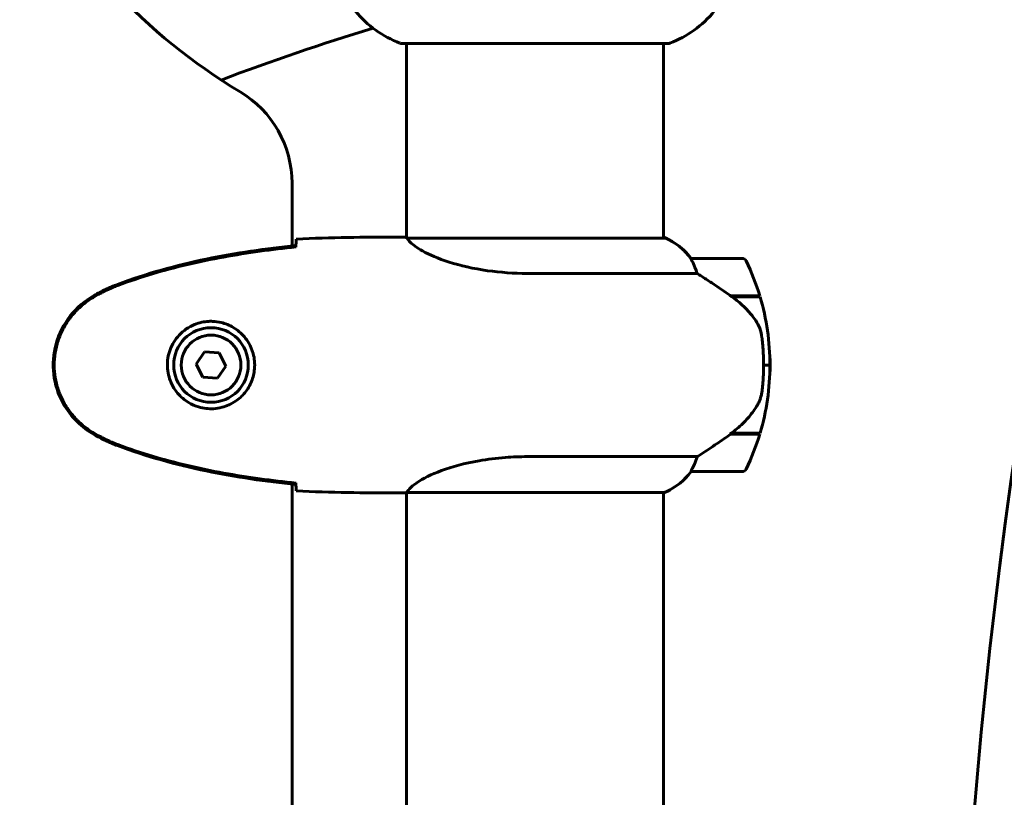
# Model space of a CAD drawing. Units: millimetres. Extents: x 10804 to 18717, y 5632 to 17543.
# Drawn here: x 14896 to 15127, y 15915 to 16097 of the extents above; entities that cross this region are included whole.
import ezdxf

# ---------------------------------------------------------------- set-up
doc = ezdxf.new("R2010")
doc.units = ezdxf.units.MM
doc.header["$LTSCALE"] = 70
doc.layers.add('Widoczne (ISO)', color=7, linetype='Continuous', lineweight=60)

msp = doc.modelspace()

# ---------------------------------------------------------------- linework, layer by layer
at = {"layer": 'Widoczne (ISO)'}
for p, q in [((14985.52, 16091.49), (15048.12, 16091.49)), ((14986.67, 16091.49), (14986.67, 16045.94)), ((15046.97, 16091.49), (15046.97, 16045.81)), ((14959.82, 16044.01), (14959.82, 16058.7)), ((14984.37, 16046.09), (14986.12, 16046.09)), ((15047.52, 16045.81), (14986.96, 16045.81)), ((15047.23, 16045.99), (15046.97, 16045.99)), ((15065.47, 16041.09), (15053.47, 16041.09)), ((15015.02, 16037.57), (15054.87, 16037.57)), ((15062.76, 16032.29), (15069.58, 16032.29)), ((15063.05, 16032.09), (15069.64, 16032.09)), ((14939.29, 16019.2), (14937.36, 16016.32)), ((14942.75, 16018.96), (14939.29, 16019.2)), ((14944.27, 16015.85), (14942.75, 16018.96)), ((14937.36, 16016.32), (14938.88, 16013.21)), ((14942.34, 16012.97), (14944.27, 16015.85)), ((15071.97, 16016.09), (15070.47, 16016.09)), ((15070.47, 16016.09), (15071.97, 16016.09)), ((14938.88, 16013.21), (14942.34, 16012.97)), ((15062.76, 15999.89), (15062.57, 15999.89)), ((15069.58, 15999.89), (15062.76, 15999.89)), ((15069.64, 16000.09), (15062.86, 16000.09)), ((15054.87, 15994.6), (15015.02, 15994.6)), ((15053.47, 15991.09), (15065.47, 15991.09)), ((14959.82, 15704.01), (14959.82, 15988.17)), ((14984.37, 15986.09), (14986.12, 15986.09)), ((14986.67, 15986.17), (14986.67, 15705.94)), ((14986.72, 15986.18), (15047.23, 15986.18)), ((15046.97, 15986.18), (15046.97, 15705.81))]:
    msp.add_line(p, q, dxfattribs=at)
for radius in [8.75, 7]:
    msp.add_circle((14940.82, 16016.09), radius, dxfattribs=at)
for centre, radius, start, end in [((15016.82, 16196.09), 135, 206.4314, 239.1695), ((14994.04, 16114.93), 25, 219.4456, 249.1867), ((15039.59, 16114.93), 25, 290.8133, 320.5544), ((15137.98, 15570.62), 548.07, 106.88, 110.8166), ((14985.52, 16092.49), 1, 249.1867, 270), ((15048.12, 16092.49), 1, 270, 290.8133), ((14934.82, 16058.7), 25, 0, 59.1695), ((16414.53, 15806.52), 1298.86, 168.01374, 195.82103), ((15047.52, 16045.59), 0.5, 125.3151, 153.6624), ((15040.73, 16031.37), 16, 37.3693, 66.0245), ((15047.52, 16045.31), 0.5, 64.0172, 90), ((15040.73, 16031.37), 16, 37.3693, 64.0172), ((15053.47, 16040.09), 1, 90, 91.4176), ((15065.47, 16040.09), 1, 25.8148, 90), ((15015.85, 16016.09), 56.11, 16.7801, 25.8148), ((15022.02, 15976.09), 70, 53.1301, 53.4038), ((15015.85, 16016.09), 56.11, 0, 16.567), ((15052.02, 16016.09), 20, 354.9506, 5.0494), ((15015.85, 16016.09), 56.11, 343.433, 0), ((15022.02, 16056.09), 70, 306.5962, 306.8699), ((15015.85, 16016.09), 56.11, 334.1852, 343.2199), ((15065.47, 15992.09), 1, 270, 334.1852), ((15040.73, 16000.8), 16, 293.9755, 322.6307), ((15040.73, 16000.8), 16, 295.9828, 322.6307), ((15053.47, 15992.09), 1, 268.5824, 270)]:
    msp.add_arc(centre, radius, start, end, dxfattribs=at)
msp.add_ellipse((15061.25, 16000.54), major_axis=(-12.43, -8.81), ratio=0.085302, start_param=1.617054, end_param=1.638925, dxfattribs=at)
for points, knots in [([(14960.73, 16044.04), (14960.74, 16044.27), (14960.75, 16044.49), (14960.78, 16045.08), (14960.8, 16045.39), (14960.82, 16045.62)], [9.0036319, 9.0036319, 9.0036319, 9.0036319, 9.2941564, 9.2941564, 9.8897117, 9.8897117, 9.8897117, 9.8897117]), ([(14987.03, 16045.81), (14986.96, 16045.83), (14986.89, 16045.86), (14986.75, 16045.91), (14986.67, 16045.93), (14986.54, 16045.98), (14986.48, 16046), (14986.39, 16046.03), (14986.35, 16046.04), (14986.29, 16046.06), (14986.28, 16046.06), (14986.23, 16046.08), (14986.22, 16046.09), (14986.12, 16046.09)], [9.0270792, 9.0270792, 9.0270792, 9.0270792, 9.1268237, 9.1268237, 9.259591, 9.259591, 9.3923584, 9.3923584, 9.5251257, 9.5251257, 9.5915094, 9.5915094, 9.6578931, 9.6578931, 9.6578931, 9.6578931]), ([(14986.67, 16046), (14986.42, 16046.06), (14986.24, 16046.09), (14986.12, 16046.09), (14986.12, 16046.09), (14986.12, 16046.09)], [2.936644, 2.936644, 2.936644, 2.936644, 3.1347187, 3.1347187, 3.136385, 3.136385, 3.136385, 3.136385]), ([(14986.94, 16045.81), (14986.93, 16045.81), (14986.93, 16045.81), (14986.93, 16045.81), (14986.92, 16045.81), (14986.91, 16045.81), (14986.9, 16045.8), (14986.88, 16045.8), (14986.87, 16045.79), (14986.85, 16045.78), (14986.86, 16045.77), (14986.86, 16045.76), (14986.86, 16045.76), (14986.86, 16045.76)], [-0.6769435, -0.6769435, -0.6769435, -0.6769435, -0.6754271, -0.6754271, -0.6691157, -0.6691157, -0.6591481, -0.6591481, -0.6186601, -0.6186601, -0.5430404, -0.5430404, -0.5428072, -0.5428072, -0.5428072, -0.5428072]), ([(15015.02, 16037.57), (15011.83, 16037.57), (15008.68, 16037.79), (15002.35, 16038.68), (14999.29, 16039.39), (14994.09, 16041.05), (14992.02, 16041.97), (14989.06, 16043.62), (14988.14, 16044.33), (14987.2, 16045.26), (14986.99, 16045.55), (14986.86, 16045.76)], [0.155968, 0.155968, 0.155968, 0.155968, 1.115261, 1.115261, 2.198537, 2.198537, 3.266815, 3.266815, 4.24236, 4.24236, 4.896886, 4.896886, 4.896886, 4.896886]), ([(14960.72, 16044.1), (14953.69, 16043.37), (14946.63, 16042.36), (14932.63, 16039.45), (14925.62, 16037.53), (14918.86, 16034.98)], [0.03904, 0.03904, 0.03904, 0.03904, 2.160856, 2.160856, 4.32787, 4.32787, 4.32787, 4.32787]), ([(14960.72, 16043.78), (14957.9, 16043.49), (14955.07, 16043.15), (14949.41, 16042.37), (14946.59, 16041.92), (14940.96, 16040.9), (14938.15, 16040.32), (14932.58, 16039.02), (14929.82, 16038.29), (14924.34, 16036.65), (14921.63, 16035.75), (14918.95, 16034.75)], [5.523572, 5.523572, 5.523572, 5.523572, 6.373336, 6.373336, 7.223204, 7.223204, 8.073072, 8.073072, 8.92294, 8.92294, 9.772808, 9.772808, 9.772808, 9.772808]), ([(14960.72, 16043.77), (14960.72, 16043.85), (14960.72, 16043.93), (14960.72, 16044.04), (14960.72, 16044.07), (14960.72, 16044.1)], [0.017728, 0.017728, 0.017728, 0.017728, 0.1537298, 0.1537298, 0.2045095, 0.2045095, 0.2045095, 0.2045095]), ([(15053.66, 16040.52), (15053.61, 16040.63), (15053.54, 16040.77), (15053.43, 16041.01), (15053.43, 16041.06), (15053.43, 16041.08), (15053.44, 16041.08), (15053.44, 16041.09), (15053.44, 16041.09), (15053.44, 16041.09)], [0, 0, 0, 0, 0.0649331, 0.0649331, 0.1383366, 0.1383366, 0.1704192, 0.1704192, 0.1962839, 0.1962839, 0.1962839, 0.1962839]), ([(15054.87, 16037.57), (15054.72, 16038.08), (15054.55, 16038.55), (15054.13, 16039.58), (15053.88, 16040.1), (15053.66, 16040.52)], [0.0001663, 0.0001663, 0.0001663, 0.0001663, 0.190884, 0.190884, 0.4484016, 0.4484016, 0.4484016, 0.4484016]), ([(15063.05, 16032.09), (15061.75, 16033.01), (15060.41, 16033.94), (15058.39, 16035.29), (15057.68, 16035.76), (15056.24, 16036.7), (15055.52, 16037.16), (15054.87, 16037.57)], [0, 0, 0, 0, 0.481827, 0.481827, 0.74882, 0.74882, 1.050013, 1.050013, 1.050013, 1.050013]), ([(14918.86, 16034.98), (14917.9, 16034.63), (14916.96, 16034.22), (14915.13, 16033.35), (14914.25, 16032.89), (14913.38, 16032.39)], [0.0001517, 0.0001517, 0.0001517, 0.0001517, 0.3070421, 0.3070421, 0.6062661, 0.6062661, 0.6062661, 0.6062661]), ([(14918.95, 16034.75), (14918.57, 16034.61), (14918.2, 16034.46), (14917.45, 16034.15), (14917.09, 16033.98), (14916.35, 16033.65), (14915.99, 16033.47), (14915.28, 16033.11), (14914.92, 16032.93), (14914.21, 16032.55), (14913.87, 16032.35), (14913.52, 16032.15)], [0, 0, 0, 0, 0.1171077, 0.1171077, 0.2342154, 0.2342154, 0.351323, 0.351323, 0.4684307, 0.4684307, 0.5855384, 0.5855384, 0.5855384, 0.5855384]), ([(14913.38, 16032.39), (14911.23, 16031.15), (14909.34, 16029.53), (14906.26, 16025.64), (14905.12, 16023.41), (14903.81, 16018.7), (14903.63, 16016.28), (14904.2, 16011.51), (14904.95, 16009.21), (14907, 16005.53), (14908.1, 16004.08), (14910.59, 16001.63), (14911.93, 16000.62), (14913.38, 15999.78)], [0.03914, 0.03914, 0.03914, 0.03914, 0.785446, 0.785446, 1.53395, 1.53395, 2.25925, 2.25925, 2.981422, 2.981422, 3.528263, 3.528263, 4.033004, 4.033004, 4.033004, 4.033004]), ([(14913.52, 16032.15), (14912.58, 16031.61), (14911.67, 16030.99), (14910.03, 16029.63), (14909.28, 16028.91), (14907.94, 16027.39), (14907.34, 16026.58), (14906.29, 16024.89), (14905.83, 16024.01), (14905.07, 16022.21), (14904.77, 16021.28), (14904.31, 16019.39), (14904.16, 16018.43), (14904.01, 16016.5), (14904.02, 16015.54), (14904.18, 16013.62), (14904.34, 16012.66), (14904.8, 16010.78), (14905.11, 16009.86), (14905.87, 16008.08), (14906.32, 16007.21), (14907.37, 16005.55), (14907.96, 16004.76), (14909.27, 16003.27), (14909.99, 16002.57), (14911.62, 16001.22), (14912.55, 16000.58), (14913.52, 16000.02)], [0, 0, 0, 0, 0.309737, 0.309737, 0.601073, 0.601073, 0.885288, 0.885288, 1.162586, 1.162586, 1.437627, 1.437627, 1.709863, 1.709863, 1.980965, 1.980965, 2.253779, 2.253779, 2.525671, 2.525671, 2.801201, 2.801201, 3.078831, 3.078831, 3.362527, 3.362527, 3.680704, 3.680704, 3.680704, 3.680704]), ([(15068.61, 16026.52), (15068.25, 16027.03), (15067.86, 16027.54), (15066.13, 16029.6), (15064.64, 16030.95), (15063.05, 16032.09)], [0.5724832, 0.5724832, 0.5724832, 0.5724832, 0.6422282, 0.6422282, 0.8608733, 0.8608733, 0.8608733, 0.8608733]), ([(14941.19, 16026.33), (14941.87, 16026.3), (14942.54, 16026.21), (14944.21, 16025.82), (14945.16, 16025.43), (14946.54, 16024.61), (14947.01, 16024.27), (14948.32, 16023.16), (14949.08, 16022.27), (14950.12, 16020.46), (14950.47, 16019.66), (14951.02, 16017.64), (14951.13, 16016.39), (14950.93, 16014.15), (14950.69, 16013.16), (14949.92, 16011.25), (14949.38, 16010.37), (14948.1, 16008.8), (14947.35, 16008.13), (14946.05, 16007.26), (14945.56, 16006.98), (14944.51, 16006.51), (14943.97, 16006.32), (14942.76, 16006), (14942.09, 16005.89), (14940.26, 16005.79), (14939.08, 16005.91), (14937.09, 16006.5), (14936.3, 16006.84), (14934.58, 16007.87), (14933.7, 16008.62), (14932.36, 16010.22), (14931.85, 16011.03), (14930.93, 16013.09), (14930.62, 16014.42), (14930.53, 16017.06), (14930.75, 16018.42), (14931.68, 16020.92), (14932.41, 16022.11), (14934.35, 16024.17), (14935.62, 16025.04), (14938.06, 16026.03), (14939.19, 16026.26), (14940.58, 16026.34), (14940.89, 16026.34), (14941.19, 16026.33)], [-6.909916, -6.909916, -6.909916, -6.909916, -6.678187, -6.678187, -6.307421, -6.307421, -6.099272, -6.099272, -5.691755, -5.691755, -5.410793, -5.410793, -5.04443, -5.04443, -4.733913, -4.733913, -4.389128, -4.389128, -4.031248, -4.031248, -3.824879, -3.824879, -3.618512, -3.618512, -3.383004, -3.383004, -3.001582, -3.001582, -2.738223, -2.738223, -2.395647, -2.395647, -2.112934, -2.112934, -1.715272, -1.715272, -1.315068, -1.315068, -0.909692, -0.909692, -0.460238, -0.460238, -0.101058, -0.101058, 0, 0, 0, 0]), ([(15068.61, 16026.52), (15068.99, 16025.97), (15069.31, 16025.36), (15069.82, 16024), (15069.99, 16023.27), (15070.08, 16022.49)], [0, 0, 0, 0, 0.2223532, 0.2223532, 0.4551306, 0.4551306, 0.4551306, 0.4551306]), ([(15070.16, 16010.4), (15070.18, 16010.57), (15070.2, 16010.76), (15070.25, 16011.28), (15070.28, 16011.64), (15070.34, 16012.45), (15070.37, 16012.88), (15070.42, 16013.83), (15070.44, 16014.33), (15070.46, 16015.26), (15070.47, 16015.68), (15070.47, 16016.09), (15070.47, 16016.35), (15070.46, 16016.63), (15070.45, 16017.32), (15070.44, 16017.73), (15070.42, 16018.33), (15070.41, 16018.54), (15070.38, 16019.14), (15070.36, 16019.49), (15070.32, 16020.09), (15070.3, 16020.34), (15070.25, 16020.93), (15070.22, 16021.23), (15070.16, 16021.78), (15070.14, 16022.01), (15070.1, 16022.31), (15070.09, 16022.41), (15070.08, 16022.49)], [6.914575, 6.914575, 6.914575, 6.914575, 7.025602, 7.025602, 7.185634, 7.185634, 7.334276, 7.334276, 7.470354, 7.470354, 7.570079, 7.570079, 7.570079, 7.635772, 7.635772, 7.74088, 7.74088, 7.801274, 7.801274, 7.91791, 7.91791, 8.016058, 8.016058, 8.170389, 8.170389, 8.327265, 8.327265, 8.406835, 8.406835, 8.406835, 8.406835]), ([(15068.81, 16006.34), (15068.96, 16006.57), (15069.1, 16006.82), (15069.35, 16007.33), (15069.47, 16007.59), (15069.67, 16008.13), (15069.76, 16008.4), (15069.92, 16008.96), (15069.98, 16009.24), (15070.09, 16009.82), (15070.13, 16010.11), (15070.16, 16010.4)], [0, 0, 0, 0, 0.0831461, 0.0831461, 0.1662923, 0.1662923, 0.2494384, 0.2494384, 0.3325845, 0.3325845, 0.4157306, 0.4157306, 0.4157306, 0.4157306]), ([(15062.85, 16000.08), (15063.33, 16000.43), (15063.8, 16000.79), (15064.71, 16001.55), (15065.15, 16001.95), (15065.99, 16002.76), (15066.39, 16003.18), (15067.15, 16004.05), (15067.51, 16004.49), (15068.19, 16005.4), (15068.51, 16005.87), (15068.81, 16006.34)], [0, 0, 0, 0, 0.1751235, 0.1751235, 0.3502469, 0.3502469, 0.5253704, 0.5253704, 0.7004938, 0.7004938, 0.8756173, 0.8756173, 0.8756173, 0.8756173]), ([(14913.38, 15999.78), (14914.25, 15999.29), (14915.13, 15998.82), (14916.96, 15997.95), (14917.9, 15997.54), (14918.86, 15997.19)], [0.0059124, 0.0059124, 0.0059124, 0.0059124, 0.3050797, 0.3050797, 0.6119118, 0.6119118, 0.6119118, 0.6119118]), ([(14913.52, 16000.02), (14913.87, 15999.82), (14914.21, 15999.62), (14914.92, 15999.24), (14915.28, 15999.06), (14915.99, 15998.7), (14916.35, 15998.52), (14917.09, 15998.19), (14917.45, 15998.03), (14918.2, 15997.71), (14918.57, 15997.56), (14918.95, 15997.42)], [0, 0, 0, 0, 0.1171077, 0.1171077, 0.2342154, 0.2342154, 0.351323, 0.351323, 0.4684307, 0.4684307, 0.5855384, 0.5855384, 0.5855384, 0.5855384]), ([(15054.87, 15994.6), (15055.18, 15994.8), (15055.51, 15995), (15056.98, 15995.95), (15058.25, 15996.78), (15060.62, 15998.38), (15061.7, 15999.13), (15062.76, 15999.89)], [-2.553905, -2.553905, -2.553905, -2.553905, -2.410923, -2.410923, -1.933986, -1.933986, -1.54469, -1.54469, -1.54469, -1.54469]), ([(14918.86, 15997.19), (14925.62, 15994.64), (14932.63, 15992.72), (14946.63, 15989.81), (14953.69, 15988.8), (14960.72, 15988.07)], [0.000151, 0.000151, 0.000151, 0.000151, 2.167015, 2.167015, 4.288732, 4.288732, 4.288732, 4.288732]), ([(14918.95, 15997.42), (14921.63, 15996.42), (14924.34, 15995.52), (14929.82, 15993.89), (14932.58, 15993.16), (14938.15, 15991.85), (14940.96, 15991.27), (14946.59, 15990.25), (14949.41, 15989.8), (14955.07, 15989.02), (14957.9, 15988.69), (14960.72, 15988.4)], [0, 0, 0, 0, 0.849868, 0.849868, 1.699736, 1.699736, 2.549604, 2.549604, 3.399472, 3.399472, 4.249236, 4.249236, 4.249236, 4.249236]), ([(14986.72, 15986.18), (14986.81, 15986.32), (14986.97, 15986.64), (14987.75, 15987.47), (14988.29, 15987.95), (14990.49, 15989.44), (14992.5, 15990.46), (14997.36, 15992.24), (15000.35, 15993.06), (15005.69, 15993.99), (15007.77, 15994.25), (15011.59, 15994.54), (15013.3, 15994.6), (15015.02, 15994.6)], [0.437394, 0.437394, 0.437394, 0.437394, 1.335665, 1.335665, 2.108644, 2.108644, 3.44936, 3.44936, 4.840595, 4.840595, 5.656639, 5.656639, 6.296646, 6.296646, 6.296646, 6.296646]), ([(15053.66, 15991.65), (15053.84, 15991.98), (15054.03, 15992.37), (15054.45, 15993.35), (15054.68, 15993.95), (15054.87, 15994.6)], [0, 0, 0, 0, 0.2028161, 0.2028161, 0.4461333, 0.4461333, 0.4461333, 0.4461333]), ([(15053.44, 15991.09), (15053.44, 15991.09), (15053.44, 15991.09), (15053.43, 15991.1), (15053.42, 15991.11), (15053.45, 15991.21), (15053.48, 15991.27), (15053.55, 15991.43), (15053.6, 15991.53), (15053.66, 15991.65)], [0, 0, 0, 0, 0.0892681, 0.0892681, 0.2434802, 0.2434802, 0.344433, 0.344433, 0.4329441, 0.4329441, 0.4329441, 0.4329441]), ([(14960.72, 15988.07), (14960.72, 15988.1), (14960.72, 15988.13), (14960.72, 15988.24), (14960.72, 15988.32), (14960.72, 15988.4)], [0.1024049, 0.1024049, 0.1024049, 0.1024049, 0.1531841, 0.1531841, 0.2891864, 0.2891864, 0.2891864, 0.2891864]), ([(14960.82, 15986.55), (14960.8, 15986.78), (14960.78, 15987.09), (14960.75, 15987.68), (14960.74, 15987.9), (14960.73, 15988.13)], [34.7828406, 34.7828406, 34.7828406, 34.7828406, 35.3783959, 35.3783959, 35.6691337, 35.6691337, 35.6691337, 35.6691337]), ([(14986.72, 15986.18), (14986.45, 15986.12), (14986.25, 15986.09), (14986.12, 15986.09), (14986.12, 15986.09), (14986.12, 15986.09)], [2.9230718, 2.9230718, 2.9230718, 2.9230718, 3.1347187, 3.1347187, 3.136385, 3.136385, 3.136385, 3.136385])]:
    msp.add_open_spline(points, degree=3, knots=knots, dxfattribs=at)
for points in [[(14960.82, 16045.62), (14968.91, 16046.01), (14976.88, 16046.09), (14984.37, 16046.09)], [(14984.37, 16046.09), (14976.88, 16046.09), (14968.91, 16046.01), (14960.82, 16045.62)], [(14986.94, 16045.81), (14986.94, 16045.81), (14986.95, 16045.81), (14986.96, 16045.81)], [(14960.72, 16043.75), (14960.73, 16043.85), (14960.73, 16043.95), (14960.73, 16044.04)], [(15063.05, 16000.09), (15062.95, 16000.02), (15062.86, 15999.95), (15062.76, 15999.89)], [(14960.73, 15988.13), (14960.73, 15988.23), (14960.73, 15988.32), (14960.72, 15988.43)], [(14984.37, 15986.09), (14976.88, 15986.09), (14968.91, 15986.17), (14960.82, 15986.55)], [(14960.82, 15986.55), (14968.91, 15986.17), (14976.88, 15986.09), (14984.37, 15986.09)]]:
    msp.add_open_spline(points, degree=3, dxfattribs=at)

doc.saveas('drawing.dxf')
